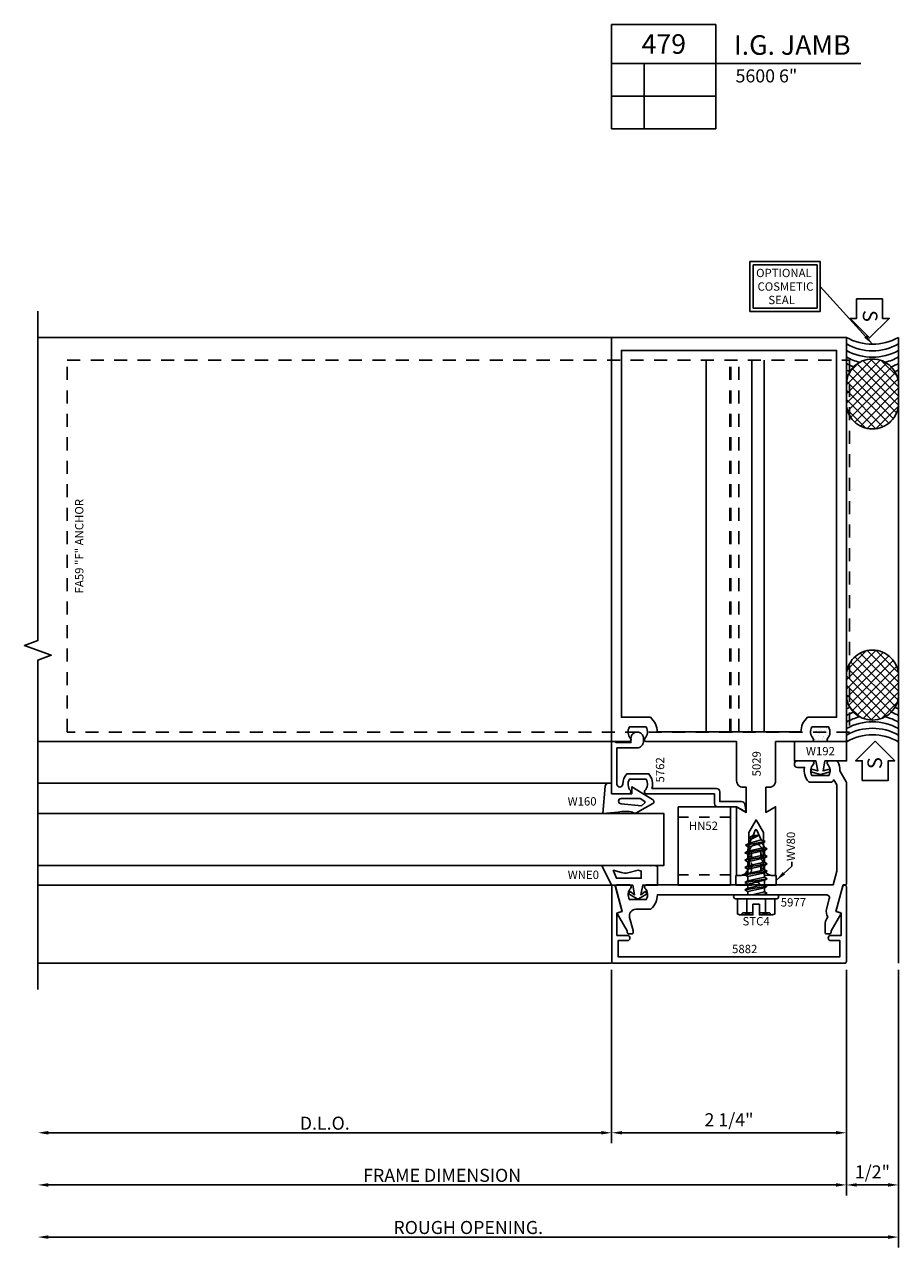
# Model space of a CAD drawing. Units: inches. Extents: x -25.1 to 18.3, y -6.8 to 8.7.
# Drawn here: x -6.7 to 1.7, y -3 to 8.7 of the extents above; entities that cross this region are included whole.
import ezdxf
from ezdxf.enums import TextEntityAlignment as Align

# ---------------------------------------------------------------- set-up
doc = ezdxf.new("R2010")
doc.units = ezdxf.units.IN
doc.header["$LTSCALE"] = 0.5
doc.header["$MEASUREMENT"] = 0
doc.linetypes.add('5622d479$0$HIDDEN', pattern=[0.375, 0.25, -0.125])
doc.linetypes.add('5622d479$0$HIDDEN2', pattern=[0.1875, 0.125, -0.0625])
for name, color, linetype in [('5622d479$0$EFCO_0', 7, 'Continuous'), ('5622d479$0$EFCO_Die', 7, 'Continuous'), ('5622d479$0$EFCO_Die_BackGround', 9, 'Continuous'), ('5622d479$0$EFCO_Die_Text', 6, 'Continuous'), ('5622d479$0$EFCO_Glass', 4, 'Continuous'), ('5622d479$0$EFCO_Glazing_Gasket', 3, 'Continuous'), ('5622d479$0$EFCO_GlazingBlock', 3, 'Continuous'), ('5622d479$0$EFCO_LT_Hidden', 1, '5622d479$0$HIDDEN'), ('5622d479$0$EFCO_SD TEXT', 7, 'Continuous'), ('5622d479$0$ZE-ANNO-TEXT-FSNR', 1, 'Continuous'), ('5622d479$0$ZE-ANNO-TEXT-WSTP', 1, 'Continuous'), ('5622d479$0$ZE-ANNO-TEXT-XTRU', 6, 'Continuous'), ('5622d479$0$ZE-GLAZ-FSNR', 3, 'Continuous'), ('5622d479$0$ZE-GLAZ-WSTP', 3, 'Continuous'), ('5622d479$0$ZE-GLAZ-XTRU', 7, 'Continuous')]:
    doc.layers.add(name, color=color, linetype=linetype)
doc.styles.add('5622d479$0$EFCO', font='arial.ttf')
doc.styles.add('5622d479$0$ROMANS', font='ROMANS.SHX')
doc.styles.add('5622d479$0$simplex', font='simplex.shx')
doc.dimstyles.new('5622d479$0$STD1', dxfattribs={"dimtxt": 0.125, "dimasz": 0.1, "dimexe": 0.1, "dimexo": 0.0625, "dimgap": 0.03, "dimtad": 1, "dimdec": 5, "dimzin": 4, "dimdsep": 46, "dimlunit": 5, "dimtxsty": '5622d479$0$ROMANS', "dimcen": 0.09, "dimclrd": 1, "dimclre": 1, "dimclrt": 3, "dimazin": 0, "dimtfac": 1, "dimtdec": 5, "dimtmove": 0, "dimatfit": 3, "dimfxl": 0, "dimfrac": 2, "dimtolj": 1, "dimtzin": 0, "dimarcsym": 0})

# ---------------------------------------------------------------- blocks, each defined once
blk = doc.blocks.new('5622d479$0$SYM')
at = {"layer": '5622d479$0$EFCO_0', "color": 5, "linetype": 'Continuous'}
for p, q in [((0, 0), (0, -1)), ((1, 0), (0, 0)), ((1, -1), (1, 0)), ((0, -0.375), (2.388, -0.375)), ((0.313, -1), (0.313, -0.375)), ((0, -0.688), (1, -0.688)), ((0, -1), (1, -1))]:
    blk.add_line(p, q, dxfattribs=at)
at = {"layer": '5622d479$0$EFCO_0', "color": 3, "style": '5622d479$0$simplex'}
for tag, height, p in [('DETAIL', 0.188, (0.5, -0.188)), ('REF', 0.125, (0.159, -0.531)), ('REF', 0.125, (0.659, -0.531)), ('REF', 0.125, (0.159, -0.836)), ('REF', 0.125, (0.659, -0.836))]:
    blk.add_attdef(tag, text='', height=height, dxfattribs=at).set_placement(p, align=Align.MIDDLE_CENTER)
for p, height in [((1.172, -0.291), 0.188), ((1.188, -0.556), 0.125)]:
    blk.add_attdef('DES.', p, '', height=height, dxfattribs=at)
blk = doc.blocks.new('*D118')
at = {"layer": '5622d479$0$EFCO_0', "color": 1, "linetype": 'Continuous', "lineweight": -2, "transparency": 16777216}
for p, q in [((-260.522, -415.386), (-260.522, -417.549)), ((-260.022, -415.386), (-260.022, -417.549)), ((-260.422, -417.449), (-260.122, -417.449))]:
    blk.add_line(p, q, dxfattribs=at)
at = {"layer": '5622d479$0$EFCO_0', "color": 1, "linetype": 'Continuous', "transparency": 16777216}
for points in [[(-260.422, -417.432), (-260.422, -417.465), (-260.522, -417.449)], [(-260.122, -417.432), (-260.122, -417.465), (-260.022, -417.449)]]:
    blk.add_solid(points, dxfattribs=at)
at = {"layer": '5622d479$0$EFCO_0', "color": 3, "linetype": 'Continuous', "transparency": 16777216, "insert": (-260.272, -417.324), "char_height": 0.125, "attachment_point": 5, "style": '5622d479$0$ROMANS'}
blk.add_mtext('\\A1;1/2"', dxfattribs=at)
blk = doc.blocks.new('*D125')
at = {"layer": '5622d479$0$EFCO_0', "color": 1, "linetype": 'Continuous', "lineweight": -2, "transparency": 16777216}
for p, q in [((2.75, -0.062), (2.75, -2.725)), ((2.65, -2.625), (-5.4, -2.625))]:
    blk.add_line(p, q, dxfattribs=at)
at = {"layer": '5622d479$0$EFCO_0', "color": 1, "linetype": 'Continuous', "transparency": 16777216}
for points in [[(-5.4, -2.608), (-5.4, -2.642), (-5.5, -2.625)], [(2.65, -2.608), (2.65, -2.642), (2.75, -2.625)]]:
    blk.add_solid(points, dxfattribs=at)
at = {"layer": '5622d479$0$EFCO_0', "color": 3, "linetype": 'Continuous', "transparency": 16777216, "insert": (-1.375, -2.533), "char_height": 0.125, "attachment_point": 5, "style": '5622d479$0$ROMANS'}
blk.add_mtext('\\A1;ROUGH OPENING.', dxfattribs=at)
blk = doc.blocks.new('*D126')
at = {"layer": '5622d479$0$EFCO_0', "color": 1, "linetype": 'Continuous', "lineweight": -2, "transparency": 16777216}
for p, q in [((2.25, -0.062), (2.25, -2.225)), ((2.15, -2.125), (-5.4, -2.125))]:
    blk.add_line(p, q, dxfattribs=at)
at = {"layer": '5622d479$0$EFCO_0', "color": 1, "linetype": 'Continuous', "transparency": 16777216}
for points in [[(-5.4, -2.108), (-5.4, -2.142), (-5.5, -2.125)], [(2.15, -2.108), (2.15, -2.142), (2.25, -2.125)]]:
    blk.add_solid(points, dxfattribs=at)
at = {"layer": '5622d479$0$EFCO_0', "color": 3, "linetype": 'Continuous', "transparency": 16777216, "insert": (-1.625, -2.033), "char_height": 0.125, "attachment_point": 5, "style": '5622d479$0$ROMANS'}
blk.add_mtext('\\A1;FRAME DIMENSION', dxfattribs=at)
blk = doc.blocks.new('*D127')
at = {"layer": '5622d479$0$EFCO_0', "color": 1, "linetype": 'Continuous', "lineweight": -2, "transparency": 16777216}
for p, q in [((0, -0.063), (0, -1.725)), ((-0.1, -1.625), (-5.4, -1.625))]:
    blk.add_line(p, q, dxfattribs=at)
at = {"layer": '5622d479$0$EFCO_0', "color": 1, "linetype": 'Continuous', "transparency": 16777216}
for points in [[(-5.4, -1.608), (-5.4, -1.642), (-5.5, -1.625)], [(-0.1, -1.608), (-0.1, -1.642), (0, -1.625)]]:
    blk.add_solid(points, dxfattribs=at)
at = {"layer": '5622d479$0$EFCO_0', "color": 3, "linetype": 'Continuous', "transparency": 16777216, "insert": (-2.75, -1.533), "char_height": 0.125, "attachment_point": 5, "style": '5622d479$0$ROMANS'}
blk.add_mtext('\\A1;D.L.O.', dxfattribs=at)
blk = doc.blocks.new('*D119')
at = {"layer": '5622d479$0$EFCO_0', "color": 1, "linetype": 'Continuous', "lineweight": -2, "transparency": 16777216}
for p, q in [((-262.772, -415.386), (-262.772, -417.049)), ((-260.522, -415.386), (-260.522, -417.049)), ((-262.672, -416.949), (-260.622, -416.949))]:
    blk.add_line(p, q, dxfattribs=at)
at = {"layer": '5622d479$0$EFCO_0', "color": 1, "linetype": 'Continuous', "transparency": 16777216}
for points in [[(-262.672, -416.932), (-262.672, -416.965), (-262.772, -416.949)], [(-260.622, -416.932), (-260.622, -416.965), (-260.522, -416.949)]]:
    blk.add_solid(points, dxfattribs=at)
at = {"layer": '5622d479$0$EFCO_0', "color": 3, "linetype": 'Continuous', "transparency": 16777216, "insert": (-261.647, -416.824), "char_height": 0.125, "attachment_point": 5, "style": '5622d479$0$ROMANS'}
blk.add_mtext('\\A1;2 1/4"', dxfattribs=at)
blk = doc.blocks.new('5622d479$0$W160MDMR1')
at = {"layer": '5622d479$0$EFCO_0', "color": 3, "linetype": 'Continuous'}
blk.add_lwpolyline([(-0.175, -0.204, 0.088775), (-0.176, -0.062), (-0.188, 0.086), (0.072, 0.062, -0.39123), (0.1, 0.032), (0.1, 0), (0, 0), (0, -0.193), (0.065, -0.193), (-0.054, -0.393, -0.518852), (-0.095, -0.396), (-0.175, -0.249, -0.531542), (-0.176, -0.204)], format="xyb", dxfattribs=at)
blk.add_lwpolyline([(-0.086, -0.319), (-0.115, -0.285), (-0.096, -0.091, -1), (-0.046, -0.091), (-0.046, -0.273), (-0.074, -0.319)], format="xyb", close=True, dxfattribs=at)
at = {"layer": '5622d479$0$EFCO_SD TEXT', "color": 1, "linetype": 'Continuous', "style": '5622d479$0$simplex'}
blk.add_text('W160', height=0.08, rotation=270, dxfattribs=at).set_placement((-0.113, 0.422))
blk = doc.blocks.new('5622d479$0$5762')
at = {"layer": '5622d479$0$EFCO_Die', "linetype": 'Continuous'}
blk.add_lwpolyline([(-0.5, -0.987), (-0.594, -0.987, 0.414214), (-0.625, -1.018), (-0.625, -1.198), (-0.668, -1.272, 0.63707), (-0.657, -1.287), (-0.601, -1.277, 0.36397), (-0.575, -1.246), (-0.575, -1.037), (-0.481, -1.037, 0.414214), (-0.45, -1.006), (-0.45, -0.386, 0.268942), (-0.31, -0.355), (-0.31, -0.145, 0.188557), (-0.407, -0.107, -1), (-0.407, -0.05), (-0.06, -0.05), (-0.06, -0.243, 0.414214), (0.002, -0.305), (0.031, -0.305, 0.414214), (0.091, -0.245), (0.091, -0.245, 0.414214), (0.031, -0.185), (-0.01, -0.185), (-0.01, -0.042), (0, -0.032), (0, 0), (-0.5, 0), (-0.5, -0.168, 0.652555), (-0.47, -0.181, -0.329088), (-0.36, -0.17), (-0.36, -0.33, -0.329088), (-0.47, -0.319, 0.652555), (-0.5, -0.332)], format="xyb", close=True, dxfattribs=at)
at = {"layer": '5622d479$0$EFCO_Die_Text', "ltscale": 0.5, "style": '5622d479$0$ROMANS', "flags": 8}
blk.add_attdef('DIENO', text='', height=0.08, dxfattribs=at).set_placement((-0.271, -0.464), align=Align.MIDDLE_CENTER)
blk = doc.blocks.new('5622d479$0$WNEOMDMR')
at = {"layer": '5622d479$0$EFCO_0', "color": 3, "linetype": 'Continuous'}
for points in [[(-0.061, 0.178), (-0.095, 0.219), (0, 0.202), (0, 0), (0.188, -0.094), (0.188, 0.118, -0.245127), (0.188, 0.138), (0.188, 0.253), (0.185, 0.377, 0.200838), (0.177, 0.44), (0, 0.44), (0, 0.298), (-0.095, 0.281), (-0.061, 0.322), (-0.084, 0.34), (-0.135, 0.25), (-0.084, 0.16)], [(0.144, 0.015), (0.065, 0.046), (0.065, 0.284), (0.133, 0.284), (0.141, 0.253), (0.116, 0.154, 0.164265), (0.121, 0.093)]]:
    blk.add_lwpolyline(points, format="xyb", close=True, dxfattribs=at)
blk = doc.blocks.new('5622d479$0$hn52md50md1')
at = {"layer": '5622d479$0$EFCO_0', "color": 3, "linetype": '5622d479$0$HIDDEN2'}
for p, q in [((-0.5, 0.212), (0, 0.212)), ((0, -0.338), (-0.5, -0.338))]:
    blk.add_line(p, q, dxfattribs=at)
at = {"layer": '5622d479$0$EFCO_0', "color": 3, "linetype": 'Continuous'}
blk.add_lwpolyline([(0, -0.438), (-0.5, -0.437), (-0.5, 0.312), (0, 0.312)], close=True, dxfattribs=at)
at = {"layer": '5622d479$0$EFCO_SD TEXT', "color": 1, "linetype": 'Continuous', "style": '5622d479$0$simplex'}
blk.add_text('HN52', height=0.08, dxfattribs=at).set_placement((-0.398, 0.091))
blk = doc.blocks.new('5622d479$0$5622G500IGRJ')
at = {"layer": '5622d479$0$EFCO_Die_BackGround'}
for p, q in [((0, 0), (-5.5, 0)), ((0, -0.4), (-5.5, -0.4)), ((0, -1.375), (-5.5, -1.375))]:
    blk.add_line(p, q, dxfattribs=at)
at = {"layer": '5622d479$0$EFCO_Glass'}
blk.add_lwpolyline([(-5.5, -1.188), (0.5, -1.188), (0.5, -0.688), (-5.5, -0.688)], dxfattribs=at)
at = {"layer": '5622d479$0$EFCO_Die'}
ref = blk.add_blockref('5622d479$0$5762', (0, 0), dxfattribs=dict(at, rotation=90))
ref.add_attrib('DIENO', '5762', dxfattribs={"layer": '5622d479$0$EFCO_Die_Text', "ltscale": 0.5, "height": 0.08, "rotation": 90, "style": '5622d479$0$ROMANS'}).set_placement((0.464, -0.271), align=Align.MIDDLE_CENTER)
at = {"layer": '5622d479$0$EFCO_Glazing_Gasket', "rotation": 90}
blk.add_blockref('5622d479$0$W160MDMR1', (0, -0.5), dxfattribs=at)
at = {"layer": '5622d479$0$EFCO_Glazing_Gasket', "xscale": -1, "rotation": 270}
blk.add_blockref('5622d479$0$WNEOMDMR', (0, -1.375), dxfattribs=at)
at = {"layer": '5622d479$0$EFCO_GlazingBlock', "linetype": 'Continuous'}
blk.add_blockref('5622d479$0$hn52md50md1', (1.138, -0.938), dxfattribs=at)
at = {"layer": '5622d479$0$EFCO_Die_Text', "color": 1, "linetype": 'Continuous', "style": '5622d479$0$simplex'}
blk.add_text('WNE0 ', height=0.08, dxfattribs=at).set_placement((-0.421, -1.317))
blk = doc.blocks.new('5622d479$0$500BR')
at = {"layer": '5622d479$0$EFCO_0', "linetype": 'Continuous'}
h = blk.add_hatch(dxfattribs=at)
h.set_pattern_fill('ANSI37', color=1, scale=0.5, style=0)
edge = h.paths.add_edge_path()
edge.add_line((0.207, -0.252), (0.207, -0.248))
edge.add_arc((0.455, -0.248), 0.248, 90, 180, ccw=False)
edge.add_line((0.455, 0), (0.629, 0))
edge.add_arc((0.629, -0.248), 0.248, 0, 90, ccw=False)
edge.add_line((0.877, -0.248), (0.877, -0.252))
edge.add_arc((0.629, -0.252), 0.248, 270, 360, ccw=False)
edge.add_line((0.629, -0.5), (0.455, -0.5))
edge.add_arc((0.455, -0.252), 0.248, 180, 270, ccw=False)
at = {"layer": '5622d479$0$EFCO_0', "color": 3}
blk.add_lwpolyline([(0.207, -0.252), (0.207, -0.248, -0.414214), (0.455, 0), (0.629, 0, -0.414214), (0.877, -0.248), (0.877, -0.252, -0.414214), (0.629, -0.5), (0.455, -0.5, -0.414214)], format="xyb", close=True, dxfattribs=at)
at = {"layer": '5622d479$0$EFCO_0', "color": 5}
blk.add_lwpolyline([(-0.371, -0.152), (-0.183, -0.152), (-0.183, -0.089), (0.004, -0.277), (-0.183, -0.464), (-0.183, -0.402), (-0.371, -0.402)], close=True, dxfattribs=at)
at = {"layer": '5622d479$0$EFCO_0', "color": 3, "linetype": 'Continuous'}
for centre, start, end in [((-0.445, -0.25), 330.6454, 29.3546), ((-0.382, -0.25), 330.6454, 29.3546), ((-0.32, -0.25), 330.6454, 29.3546), ((-0.257, -0.25), 13.8889, 29.3546), ((-0.195, -0.25), 20.708, 29.3546), ((-0.132, -0.25), 25.0834, 29.3546), ((-0.257, -0.25), 330.6454, 346.1111), ((-0.195, -0.25), 330.6454, 339.292), ((-0.132, -0.25), 330.6454, 334.9166)]:
    blk.add_arc(centre, 0.51, start, end, dxfattribs=at)
at = {"layer": '5622d479$0$EFCO_0', "color": 3, "style": '5622d479$0$simplex'}
blk.add_text('S', height=0.14, dxfattribs=at).set_placement((-0.206, -0.29), align=Align.MIDDLE)
blk = doc.blocks.new('5622d479$0$5622cd6rj')
at = {"layer": '5622d479$0$EFCO_0', "color": 3, "linetype": 'Continuous'}
blk.add_line((0.521, 3.876), (0.521, -2.124), dxfattribs=at)
at = {"layer": '5622d479$0$EFCO_0', "linetype": 'Continuous'}
for p, rotation in [((0.521, 3.876), 270), ((0.021, 0.001), 90)]:
    blk.add_blockref('5622d479$0$500BR', p, dxfattribs=dict(at, rotation=rotation))
blk = doc.blocks.new('5622d479$0$WV80MD')
at = {"layer": '5622d479$0$EFCO_0', "color": 3}
blk.add_lwpolyline([(-0.09, -0.38), (0, -0.38), (0, -0.354), (0, -0.346), (0.005, -0.271), (0.044, -0.232), (0.121, -0.232), (0.068, -0.235), (0.07, -0.257), (0.132, -0.25, 0.161357), (0.153, -0.24, -0.191866), (0.174, -0.232), (0.237, -0.232), (0.184, -0.235), (0.186, -0.257), (0.248, -0.25, 0.169459), (0.266, -0.241), (0.295, -0.212, 0.414214), (0.295, -0.162), (0.266, -0.133, 0.169459), (0.248, -0.124), (0.186, -0.117), (0.184, -0.139), (0.237, -0.142), (0.174, -0.142, -0.191866), (0.153, -0.134, 0.161357), (0.132, -0.124), (0.07, -0.117), (0.068, -0.139), (0.121, -0.142), (0.044, -0.142), (0.005, -0.103), (0, -0.028), (0, -0.02), (0, 0.006), (-0.09, 0.006), (-0.09, -0.02), (-0.09, -0.028), (-0.09, -0.147, -0.713871), (-0.09, -0.227), (-0.09, -0.346), (-0.09, -0.354)], format="xyb", close=True, dxfattribs=at)
blk = doc.blocks.new('5622d479$0$5977')
at = {"layer": '5622d479$0$EFCO_Die', "ltscale": 0.5}
blk.add_lwpolyline([(-1.041, -0.469), (-1.068, -0.469, -0.414214), (-1.083, -0.454), (-1.083, -0.439), (-1.175, -0.281, -0.493145), (-1.169, -0.266), (-1.131, -0.256), (-1.196, -0.013, -0.493145), (-1.186, 0), (-1.062, 0, -0.656945), (-1.049, -0.03, 0.329053), (-1.062, -0.14), (-0.9, -0.14, 0.329053), (-0.913, -0.03, -0.656945), (-0.9, 0), (0.89, 0), (0.925, 0.132), (0.925, 0.96), (0.897, 1.007, -0.033292), (0.885, 0.991, -0.214256), (0.874, 0.986), (0.664, 0.986, -0.214256), (0.653, 0.991, -0.237966), (0.617, 1.126), (0.55, 1.126, -1), (0.55, 1.188), (0.688, 1.188, -0.656945), (0.701, 1.158, 0.329053), (0.688, 1.048), (0.85, 1.048, 0.329053), (0.837, 1.158, -0.656945), (0.85, 1.188), (0.922, 1.188, -0.280418), (0.935, 1.18, -0.119872), (0.956, 1.094), (1.017, 0.988, -0.131652), (1.019, 0.981), (1.019, 0.01, -0.414214), (1.009, 0), (0.987, 0), (0.918, -0.256), (0.957, -0.266, -0.493145), (0.963, -0.281), (0.871, -0.439), (0.871, -0.454, -0.414214), (0.856, -0.469), (0.829, -0.469, -0.414214), (0.814, -0.454), (0.814, -0.376, -0.131652), (0.827, -0.329), (0.839, -0.307, -0.210827), (0.828, -0.232), (0.854, -0.132, 0.493145), (0.825, -0.094), (-0.794, -0.094, -0.206244), (-0.853, -0.23, -0.191601), (-0.863, -0.234), (-1, -0.234, 0.493145), (-1.06, -0.312), (-1.027, -0.437, -0.065543), (-1.026, -0.441), (-1.026, -0.454, -0.414214)], format="xyb", close=True, dxfattribs=at)
at = {"layer": '5622d479$0$EFCO_Die_Text', "ltscale": 0.5, "style": '5622d479$0$simplex', "flags": 8}
blk.add_attdef('DIENO', text='', height=0.08, dxfattribs=at).set_placement((0.51, -0.167), align=Align.MIDDLE_CENTER)
blk = doc.blocks.new('5622d479$0$5029')
at = {"layer": '5622d479$0$EFCO_Die', "linetype": 'Continuous', "ltscale": 0.5}
for points in [[(0, 2.082, 0.652555), (0.03, 2.069, -0.329088), (0.14, 2.08), (0.14, 1.92, -0.329088), (0.03, 1.931, 0.652555), (0, 1.918), (0, 1.572), (-0.376, 1.572, 0.414214), (-0.438, 1.51), (-0.438, 1.479), (-0.679, 1.479), (-0.625, 1.572), (-1.285, 1.572), (-1.285, 1.548, 0.414214), (-1.192, 1.455), (-0.871, 1.455), (-0.75, 1.385), (-0.871, 1.315), (-1.192, 1.315, 0.414214), (-1.285, 1.222), (-1.285, 1.198), (-0.625, 1.198), (-0.679, 1.291), (-0.438, 1.291), (-0.438, 1.26, 0.414214), (-0.376, 1.198), (0, 1.198), (0, 0.332, 0.652555), (0.03, 0.319, -0.329088), (0.14, 0.33), (0.14, 0.17, -0.329088), (0.03, 0.181, 0.652555), (0, 0.168), (0, 0), (3.875, 0), (3.875, 2.25), (0, 2.25)], [(0.233, 1.878, -0.216316), (0.093, 1.814), (0.093, 0.436, -0.216316), (0.233, 0.372), (0.233, 0.093), (3.75, 0.093), (3.75, 2.157), (0.233, 2.157)]]:
    blk.add_lwpolyline(points, format="xyb", close=True, dxfattribs=at)
at = {"layer": '5622d479$0$EFCO_Die_Text', "ltscale": 0.5, "style": '5622d479$0$simplex', "flags": 8}
blk.add_attdef('DIENO', text='', height=0.08, dxfattribs=at).set_placement((-0.212, 1.389), align=Align.MIDDLE_CENTER)
blk = doc.blocks.new('5622d479$0$fa59')
at = {"layer": '5622d479$0$EFCO_Die'}
for p, q in [((0.818, 0), (0.818, 3.563)), ((0.938, 0), (0.938, 3.563)), ((1.375, 0), (1.375, 3.563))]:
    blk.add_line(p, q, dxfattribs=at)
at = {"layer": '5622d479$0$EFCO_LT_Hidden'}
for p, q in [((1.063, 0), (1.063, 3.563)), ((1.14, 0), (1.14, 3.563)), ((1.149, 0), (1.149, 3.563))]:
    blk.add_line(p, q, dxfattribs=at)
blk.add_lwpolyline([(0, 3.563), (0, 0), (7.5, 0), (7.5, 3.563)], close=True, dxfattribs=at)
at = {"layer": '5622d479$0$EFCO_Die_Text', "ltscale": 0.5, "style": '5622d479$0$ROMANS', "flags": 12}
blk.add_attdef('DIENO', text='', height=0.08, rotation=90, dxfattribs=at).set_placement((7.4, 1.781), align=Align.MIDDLE_CENTER)
blk = doc.blocks.new('5622d479$0$STC4S')
at = {"layer": '5622d479$0$ZE-GLAZ-FSNR'}
for p, q in [((-0.139, 0.194), (-0.139, 0.194)), ((0.139, 0.194), (0.139, 0.194)), ((-0.107, -0.011), (-0.042, 0)), ((-0.088, 0), (-0.107, -0.011)), ((-0.08, -0.026), (0.037, 0)), ((0.081, -0.031), (0.081, 0)), ((-0.107, -0.011), (-0.08, -0.026)), ((-0.107, -0.082), (0.107, -0.046)), ((-0.08, -0.067), (-0.107, -0.082)), ((-0.107, -0.082), (-0.08, -0.097)), ((-0.08, -0.067), (-0.08, -0.026)), ((0.081, -0.031), (-0.08, -0.067)), ((-0.08, -0.097), (0.081, -0.062)), ((-0.08, -0.138), (-0.08, -0.097)), ((0.081, -0.102), (-0.08, -0.138)), ((0.107, -0.046), (0.081, -0.031)), ((0.081, -0.062), (0.107, -0.046)), ((0.081, -0.102), (0.081, -0.062)), ((0.107, -0.118), (0.081, -0.102)), ((-0.107, -0.153), (0.107, -0.118)), ((-0.08, -0.138), (-0.107, -0.153)), ((-0.107, -0.153), (-0.08, -0.169)), ((-0.107, -0.225), (0.107, -0.189)), ((-0.08, -0.209), (-0.107, -0.225)), ((-0.107, -0.225), (-0.08, -0.24)), ((-0.08, -0.169), (0.081, -0.133)), ((-0.08, -0.169), (-0.08, -0.209)), ((0.081, -0.174), (-0.08, -0.209)), ((-0.08, -0.24), (0.081, -0.204)), ((0.081, -0.133), (0.107, -0.118)), ((0.081, -0.133), (0.081, -0.174)), ((0.107, -0.189), (0.081, -0.174)), ((0.081, -0.204), (0.107, -0.189)), ((0.081, -0.204), (0.081, -0.245)), ((-0.107, -0.296), (0.107, -0.26)), ((-0.08, -0.281), (-0.107, -0.296)), ((-0.107, -0.296), (-0.08, -0.311)), ((-0.107, -0.367), (0.107, -0.332)), ((-0.08, -0.24), (-0.08, -0.281)), ((0.081, -0.245), (-0.08, -0.281)), ((-0.08, -0.311), (0.081, -0.276)), ((-0.08, -0.311), (-0.08, -0.352)), ((0.081, -0.316), (-0.08, -0.352)), ((-0.08, -0.383), (0.081, -0.347)), ((0.107, -0.26), (0.081, -0.245)), ((0.081, -0.276), (0.107, -0.26)), ((0.081, -0.276), (0.081, -0.316)), ((0.107, -0.332), (0.081, -0.316)), ((0.081, -0.347), (0.107, -0.332)), ((0.081, -0.347), (0.081, -0.388)), ((-0.08, -0.352), (-0.107, -0.367)), ((-0.107, -0.367), (-0.08, -0.383)), ((-0.107, -0.439), (0.107, -0.403)), ((-0.08, -0.423), (-0.107, -0.439)), ((-0.107, -0.439), (-0.08, -0.454)), ((-0.08, -0.383), (-0.08, -0.423)), ((0.081, -0.388), (-0.08, -0.423)), ((-0.08, -0.454), (0.081, -0.418)), ((-0.08, -0.454), (-0.061, -0.495)), ((0.076, -0.459), (-0.061, -0.495)), ((0.081, -0.418), (0.076, -0.459)), ((0.103, -0.475), (0.076, -0.459)), ((0.107, -0.403), (0.081, -0.388)), ((0.081, -0.418), (0.107, -0.403)), ((-0.088, -0.51), (0.103, -0.475)), ((-0.061, -0.495), (-0.088, -0.51)), ((-0.088, -0.51), (-0.048, -0.526)), ((-0.048, -0.526), (0.062, -0.495)), ((-0.048, -0.526), (-0.008, -0.62)), ((0.046, -0.531), (-0.029, -0.571)), ((-0.029, -0.571), (0.072, -0.546)), ((-0.029, -0.571), (0.03, -0.568)), ((0.03, -0.568), (0.008, -0.619)), ((0.03, -0.568), (0.072, -0.546)), ((0.062, -0.495), (0.046, -0.531)), ((0.072, -0.546), (0.046, -0.531)), ((0.062, -0.495), (0.103, -0.475))]:
    blk.add_line(p, q, dxfattribs=at)
for points in [[(-0.09, 0.184), (-0.09, 0.039), (-0.18, 0.039), (-0.18, 0.184, -0.23094), (-0.09, 0.184, -0.037741), (-0.031, 0.193)], [(-0.139, 0.194, 0.414214), (-0.119, 0.173), (-0.031, 0.173)], [(0.031, 0.173), (0.119, 0.173, 0.414214), (0.139, 0.194, 0.414214)], [(0.031, 0.193, -0.037741), (0.09, 0.184, -0.23094), (0.18, 0.184), (0.18, 0.039), (0.09, 0.039), (0.09, 0.184)]]:
    blk.add_lwpolyline(points, format="xyb", dxfattribs=at)
blk.add_lwpolyline([(-0.135, 0.194), (-0.031, 0.194), (-0.031, 0.091), (0.031, 0.091), (0.031, 0.194), (0.135, 0.194)], dxfattribs=at)
blk.add_lwpolyline([(-0.216, 0.02), (-0.216, 0.019, 0.414214), (-0.197, 0), (0.197, 0, 0.414214), (0.216, 0.019), (0.216, 0.02, 0.414214), (0.197, 0.039), (-0.197, 0.039, 0.414214)], format="xyb", close=True, dxfattribs=at)
blk.add_arc((0, -0.616), 0.009, 203.0007, 337.5051, dxfattribs=at)
at = {"layer": '5622d479$0$ZE-ANNO-TEXT-FSNR', "style": '5622d479$0$ROMANS', "flags": 8}
blk.add_attdef('FSTN#', text='', height=0.08, dxfattribs=at).set_placement((0, 0.294), align=Align.MIDDLE_CENTER)
blk = doc.blocks.new('*U134')
at = {"layer": '5622d479$0$ZE-GLAZ-WSTP'}
blk.add_lwpolyline([(0.25, 0.326), (0.25, 0.14), (0.043, 0.14), (0.026, 0.044), (0.086, 0.06), (0.093, 0.035), (0, 0.01), (-0.093, 0.035), (-0.086, 0.06), (-0.026, 0.044), (-0.043, 0.14), (-0.25, 0.14), (-0.25, 0.326)], close=True, dxfattribs=at)
at = {"layer": '5622d479$0$ZE-ANNO-TEXT-WSTP', "style": '5622d479$0$EFCO', "flags": 8}
blk.add_attdef('GSK#', text='', height=0.08, dxfattribs=at).set_placement((0, 0.234), align=Align.MIDDLE_CENTER)
blk = doc.blocks.new('5622d479$0$5882V')
at = {"layer": '5622d479$0$ZE-GLAZ-XTRU'}
blk.add_lwpolyline([(20.436, 10.083), (20.436, 10.803, -0.414214), (20.451, 10.818), (20.459, 10.818, -0.339483), (20.469, 10.811), (20.532, 10.573, -0.414183), (20.525, 10.561), (20.486, 10.55), (20.486, 10.335), (20.586, 10.335, -1), (20.586, 10.285), (20.498, 10.285), (20.498, 10.13), (22.624, 10.13), (22.624, 10.285), (22.536, 10.285, -1), (22.536, 10.335), (22.636, 10.335), (22.636, 10.55), (22.596, 10.561, -0.414183), (22.589, 10.573), (22.653, 10.811, -0.339483), (22.662, 10.818), (22.671, 10.818, -0.414214), (22.686, 10.803), (22.686, 10.083, -0.414214), (22.671, 10.068), (20.451, 10.068, -0.414214)], format="xyb", close=True, dxfattribs=at)
at = {"layer": '5622d479$0$ZE-ANNO-TEXT-XTRU', "ltscale": 0.5, "style": '5622d479$0$EFCO', "flags": 8}
blk.add_attdef('5882', text='', height=0.08, dxfattribs=at).set_placement((21.711, 10.205), align=Align.MIDDLE_CENTER)
blk = doc.blocks.new('5622d479$0$optionalsealnoterj')
at = {"layer": '5622d479$0$EFCO_0', "color": 3, "linetype": 'Continuous'}
for points in [[(-1.175, 0.792), (-0.5, 0.792), (-0.5, 0.315), (-1.175, 0.315)], [(-1.144, 0.76), (-0.531, 0.76), (-0.531, 0.347), (-1.144, 0.347)]]:
    blk.add_lwpolyline(points, close=True, dxfattribs=at)
at = {"layer": '5622d479$0$EFCO_0', "color": 1, "linetype": 'Continuous', "style": '5622d479$0$ROMANS'}
for s, p in [('OPTIONAL', (-1.115, 0.643)), ('SEAL', (-0.998, 0.384))]:
    blk.add_text(s, height=0.08, dxfattribs=at).set_placement(p)
blk.add_text('COSMETIC', height=0.08, dxfattribs=at).set_placement((-0.834, 0.513), align=Align.CENTER)
at = {"layer": '5622d479$0$EFCO_0', "linetype": 'Continuous'}
blk.add_leader([(0, 0), (-0.5, 0.554)], dimstyle='5622d479$0$STD1', override={"dimgap": 0.03, "dimtad": 0}, dxfattribs=at)
blk = doc.blocks.new('5622d479')
at = {"layer": '5622d479$0$EFCO_0', "linetype": 'Continuous'}
h = blk.add_hatch(dxfattribs=at)
h.set_pattern_fill('AR-SAND', color=3, scale=0.03125, style=0)
h.set_pattern_definition([(37.5, (2305.347435, -1253.03653), (-0.0019685424, 0.0602132428), [0, -0.0475, 0, -0.053125, 0, -0.05078125]), (7.5, (2305.347435, -1253.03653), (0.055305522, 0.0881920645), [0, -0.025625, 0, -0.0428125, 0, -0.01640625]), (327.5, (2305.308997, -1253.03653), (0.0973169332, 0.0001768454), [0, -0.015625, 0, -0.05625, 0, -0.0734375]), (317.5, (2305.309, -1253.03653), (0.0939414564, 0.0274273614), [0, -0.0078125, 0, -0.036875, 0, -0.0421875])])
h.paths.add_polyline_path([(2.093, 2.217991), (1.907, 2.217991, 0.187626567), (1.93144, 2.155153, -0.63094192), (1.919272, 2.125025), (2.080728, 2.125025, -0.63094192), (2.06856, 2.155153, 0.187626567)])
h.paths.add_polyline_path([(2.08025, 2.264991), (1.91975, 2.264991, 0.13323459), (1.907, 2.217991), (2.093, 2.217991, 0.13323459)])
at = {"layer": '5622d479$0$EFCO_0', "color": 3, "linetype": 'Continuous'}
for p, q in [((0, 5.999991), (-5.5, 5.999991)), ((0, 0), (-5.5, 0))]:
    blk.add_line(p, q, dxfattribs=at)
at = {"layer": '5622d479$0$EFCO_0', "color": 1, "linetype": 'Continuous'}
blk.add_lwpolyline([(-5.5, -0.25), (-5.5, 2.906245), (-5.371212, 2.95312), (-5.628788, 3.04687), (-5.5, 3.093745), (-5.5, 6.249991)], dxfattribs=at)
ref = blk.add_blockref('5622d479$0$fa59', (2.281, 2.216991), dxfattribs=dict(xscale=-1))
ref.add_attrib('DIENO', 'FA59 "F" ANCHOR', dxfattribs={"layer": '5622d479$0$EFCO_Die_Text', "ltscale": 0.5, "height": 0.08, "rotation": 90, "style": '5622d479$0$ROMANS'}).set_placement((-5.103762, 3.998491), align=Align.MIDDLE_CENTER)
at = {"rotation": 90}
blk.add_blockref('5622d479$0$WV80MD', (1.198001, 0.839991), dxfattribs=at)
at = {"layer": '5622d479$0$EFCO_0'}
ref = blk.add_blockref('5622d479$0$SYM', (0, 9), dxfattribs=at)
ref.add_attrib('DETAIL', '479', dxfattribs={"color": 3, "height": 0.1875, "style": '5622d479$0$simplex'}).set_placement((0.5, 8.8125), align=Align.MIDDLE_CENTER)
ref.add_attrib('DES.', 'I.G. JAMB', (1.171894, 8.708949), dxfattribs={"color": 3, "height": 0.1875, "style": '5622d479$0$simplex'})
ref.add_attrib('DES.', '5600 6"', (1.18772, 8.444172), dxfattribs={"color": 3, "height": 0.125, "style": '5622d479$0$simplex'})
at = {"layer": '5622d479$0$EFCO_0', "linetype": 'Continuous'}
for name, p in [('5622d479$0$optionalsealnoterj', (2.5, 5.934511)), ('5622d479$0$5622cd6rj', (2.228846, 2.123611)), ('5622d479$0$5622G500IGRJ', (0, 2.124991))]:
    blk.add_blockref(name, p, dxfattribs=at)
at = {"layer": '5622d479$0$EFCO_Die'}
ref = blk.add_blockref('5622d479$0$5029', (0, 2.124991), dxfattribs=dict(at, xscale=-1, rotation=270))
ref.add_attrib('DIENO', '5029', dxfattribs={"layer": '5622d479$0$EFCO_Die_Text', "ltscale": 0.5, "height": 0.08, "rotation": 90, "style": '5622d479$0$simplex', "flags": 8}).set_placement((1.38888, 1.912562), align=Align.MIDDLE_CENTER)
ref = blk.add_blockref('*U134', (2.001349, 1.799195), dxfattribs=at)
ref.add_attrib('GSK#', 'W192', dxfattribs={"layer": '5622d479$0$ZE-ANNO-TEXT-WSTP', "height": 0.08, "style": '5622d479$0$EFCO'}).set_placement((2.001349, 2.033161), align=Align.MIDDLE_CENTER)
blk.add_blockref('5622d479$0$5977', (1.232424, 0.751195), dxfattribs=at).add_auto_attribs({'DIENO': '5977'})
at = {"layer": '5622d479$0$ZE-GLAZ-FSNR'}
ref = blk.add_blockref('5622d479$0$STC4S', (1.385, 0.657195), dxfattribs=dict(at, rotation=179.9999999998329))
ref.add_attrib('FSTN#', 'STC4', dxfattribs={"layer": '5622d479$0$ZE-ANNO-TEXT-FSNR', "height": 0.08, "style": '5622d479$0$EFCO'}).set_placement((1.385, 0.402851), align=Align.MIDDLE_CENTER)
at = {"layer": '5622d479$0$ZE-GLAZ-XTRU'}
ref = blk.add_blockref('5622d479$0$5882V', (-20.435713, -10.06826), dxfattribs=at)
ref.add_attrib('5882', '5882', dxfattribs={"layer": '5622d479$0$ZE-ANNO-TEXT-XTRU', "ltscale": 0.5, "height": 0.08, "style": '5622d479$0$EFCO'}).set_placement((1.275448, 0.136993), align=Align.MIDDLE_CENTER)
at = {"layer": '5622d479$0$EFCO_SD TEXT', "color": 1, "style": '5622d479$0$simplex'}
blk.add_text('WV80', height=0.08, rotation=90, dxfattribs=at).set_placement((1.758149, 0.980656))
at = {"layer": '5622d479$0$EFCO_0', "linetype": 'Continuous'}
for base, p1, text, override, picture, middle in [((-5.5, -2.625), (2.75, 0), 'ROUGH OPENING.', {"dimpost": '"', "dimse2": 1}, '*D125', (-1.375, -2.5325)), ((-5.5, -2.125), (2.25, 0), 'FRAME DIMENSION', {"dimpost": '"', "dimse1": 0, "dimse2": 1}, '*D126', (-1.625, -2.0325)), ((-5.5, -1.625), (0, 0), 'D.L.O.', {"dimpost": '"', "dimse2": 1}, '*D127', (-2.75, -1.5325))]:
    dim = blk.add_linear_dim(base=base, p1=p1, p2=(-5.5, -0.25), text=text, dimstyle='5622d479$0$STD1', override=override, dxfattribs=at)
    dim.commit()
    dim.dimension.update_dxf_attribs({"geometry": picture, "text_midpoint": middle})
for base, p1, p2, picture, middle in [((2.25, -1.625), (0, 0), (2.25, 0), '*D119', (1.125, -1.499762)), ((2.75, -2.125), (2.25, 0), (2.75, 0), '*D118', (2.5, -1.999762))]:
    dim = blk.add_linear_dim(base=base, p1=p1, p2=p2, dimstyle='5622d479$0$STD1', override={"dimpost": '"'}, dxfattribs=at)
    dim.commit()
    dim.dimension.update_dxf_attribs({"geometry": picture, "text_midpoint": middle, "insert": (262.771892, 415.323755)})
at = {"layer": '5622d479$0$EFCO_0'}
blk.add_leader([(1.577501, 0.795008), (1.726661, 0.931211), (1.726661, 0.972196)], dimstyle='5622d479$0$STD1', override={"dimgap": 0.03, "dimtad": 0}, dxfattribs=at)

msp = doc.modelspace()

# ---------------------------------------------------------------- block references
msp.add_blockref('5622d479', (-1.075, -0.305))

doc.saveas('drawing.dxf')
